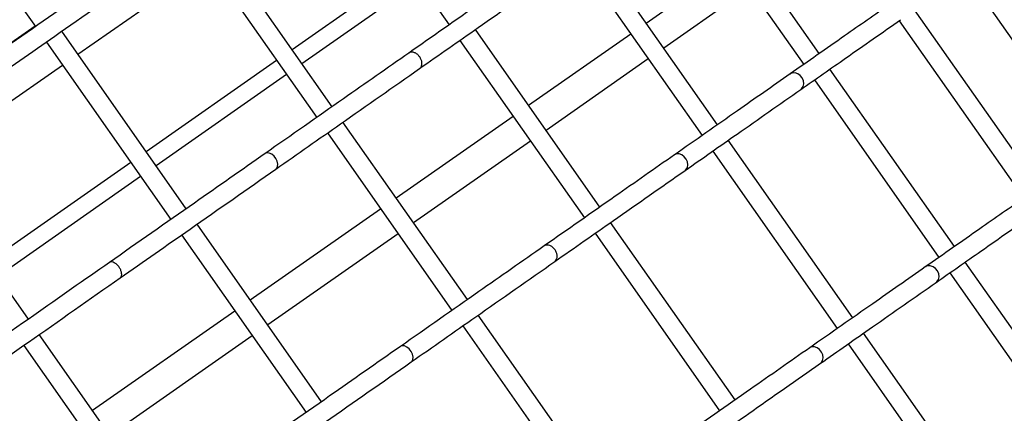
# Model space of a CAD drawing. Units: millimetres. Extents: x 2957 to 18905, y -4422 to 19505.
# Drawn here: x 13810 to 14019, y 5901 to 5985 of the extents above; entities that cross this region are included whole.
import ezdxf

# ---------------------------------------------------------------- set-up
doc = ezdxf.new("R2010")
doc.units = ezdxf.units.MM
doc.header["$PDSIZE"] = -1
doc.layers.add('размер', color=92, linetype='Continuous', lineweight=15)
doc.dimstyles.new('Размер М1.1', dxfattribs={"dimtxt": 300, "dimasz": 200, "dimexe": 1, "dimexo": 1, "dimgap": 50, "dimtad": 1, "dimdec": 0, "dimzin": 0, "dimtxsty": 'Standard', "dimcen": 2.5, "dimazin": 0, "dimtfac": 1, "dimtmove": 0, "dimatfit": 3, "dimfxl": 1, "dimtzin": 0, "dimarcsym": 0})

# ---------------------------------------------------------------- blocks, each defined once
blk = doc.blocks.new('_D_5')
at = {"layer": 'Defpoints', "color": 0, "transparency": 16777216}
for p in [(17808.04, 11132.82), (17808.04, 5050.41), (7390.3, 2122.33)]:
    blk.add_point(p, dxfattribs=at)
at = {"layer": 'размер', "color": 0, "lineweight": -2, "transparency": 16777216}
for p, q in [((7390.3, 2123.33), (7390.3, 11133.82)), ((7590.3, 11132.82), (17608.04, 11132.82)), ((17808.04, 5051.41), (17808.04, 11133.82))]:
    blk.add_line(p, q, dxfattribs=at)
at = {"layer": 'размер', "color": 0, "transparency": 16777216}
for points in [[(7590.3, 11166.15), (7590.3, 11099.49), (7390.3, 11132.82)], [(17608.04, 11166.15), (17608.04, 11099.49), (17808.04, 11132.82)]]:
    blk.add_solid(points, dxfattribs=at)
at = {"layer": 'размер', "color": 0, "transparency": 16777216, "insert": (12599.17, 11482.82), "char_height": 300, "attachment_point": 2}
blk.add_mtext('9950', dxfattribs=at)
blk = doc.blocks.new('_D_6')
at = {"layer": 'Defpoints', "color": 0, "transparency": 16777216}
for p in [(4377.03, 8300.98), (15873.93, 8300.98), (11561.96, -2911.61)]:
    blk.add_point(p, dxfattribs=at)
at = {"layer": 'размер', "color": 0, "lineweight": -2, "transparency": 16777216}
for p, q in [((15872.93, 8300.98), (4376.03, 8300.98)), ((4377.03, -2711.61), (4377.03, 8100.98)), ((11560.96, -2911.61), (4376.03, -2911.61))]:
    blk.add_line(p, q, dxfattribs=at)
at = {"layer": 'размер', "color": 0, "transparency": 16777216}
for points in [[(4343.69, 8100.98), (4410.36, 8100.98), (4377.03, 8300.98)], [(4343.69, -2711.61), (4410.36, -2711.61), (4377.03, -2911.61)]]:
    blk.add_solid(points, dxfattribs=at)
at = {"layer": 'размер', "color": 0, "transparency": 16777216, "insert": (4027.03, 2694.68), "char_height": 300, "attachment_point": 2, "rotation": 90}
blk.add_mtext('11000', dxfattribs=at)
blk = doc.blocks.new('*D14')
at = {"layer": 'Defpoints', "color": 0, "transparency": 16777216}
for p in [(15427.77, 10114.25), (3353.97, -4421.61), (12021.96, -4421.61)]:
    blk.add_point(p, dxfattribs=at)
at = {"layer": 'размер', "color": 0, "lineweight": -2, "transparency": 16777216}
for p, q in [((15426.77, 10114.25), (3352.97, 10114.25)), ((3353.97, 9914.25), (3353.97, -4221.61)), ((12020.96, -4421.61), (3352.97, -4421.61))]:
    blk.add_line(p, q, dxfattribs=at)
at = {"layer": 'размер', "color": 0, "transparency": 16777216}
for points in [[(3320.63, 9914.25), (3387.3, 9914.25), (3353.97, 10114.25)], [(3320.63, -4221.61), (3387.3, -4221.61), (3353.97, -4421.61)]]:
    blk.add_solid(points, dxfattribs=at)
at = {"layer": 'размер', "color": 0, "transparency": 16777216, "insert": (3153.97, 2846.32), "char_height": 300, "attachment_point": 5, "rotation": 90}
blk.add_mtext('14300', dxfattribs=at)
blk = doc.blocks.new('*D15')
at = {"layer": 'Defpoints', "color": 0, "transparency": 16777216}
for p in [(18904.96, 12182.69), (18904.96, 5275.97), (5457.84, 2528.81)]:
    blk.add_point(p, dxfattribs=at)
at = {"layer": 'размер', "color": 0, "lineweight": -2, "transparency": 16777216}
for p, q in [((5457.84, 2529.81), (5457.84, 12183.69)), ((5657.84, 12182.69), (18704.96, 12182.69)), ((18904.96, 5276.97), (18904.96, 12183.69))]:
    blk.add_line(p, q, dxfattribs=at)
at = {"layer": 'размер', "color": 0, "transparency": 16777216}
for points in [[(5657.84, 12216.02), (5657.84, 12149.36), (5457.84, 12182.69)], [(18704.96, 12216.02), (18704.96, 12149.36), (18904.96, 12182.69)]]:
    blk.add_solid(points, dxfattribs=at)
at = {"layer": 'размер', "color": 0, "transparency": 16777216, "insert": (12181.4, 12382.69), "char_height": 300, "attachment_point": 5}
blk.add_mtext('13000', dxfattribs=at)

msp = doc.modelspace()

# ---------------------------------------------------------------- linework, layer by layer
at = {"color": 7, "linetype": 'Continuous', "lineweight": 25}
for p, q in [((13777.88, 6033.95), (13813.36, 5983.27)), ((13874.66, 6021.31), (13901.04, 5983.63)), ((13979.5, 5977.53), (13953.12, 6015.21)), ((13949.84, 6012.91), (13976.22, 5975.23)), ((13876.24, 5966.26), (13849.86, 6003.95)), ((13846.58, 6001.65), (13872.97, 5963.97)), ((13957.94, 5962.43), (13931.56, 6000.11)), ((13928.28, 5997.82), (13954.67, 5960.14)), ((13822.36, 5977.4), (13850.01, 5996.76)), ((13867.74, 5978.41), (13892.54, 5995.78)), ((13942.82, 5984.03), (13961.1, 5996.83)), ((14010.65, 5994.45), (14037.03, 5956.77)), ((13894.65, 5992.76), (13869.85, 5975.39)), ((13964.83, 5991.51), (13946.54, 5978.71)), ((14026.14, 5949.14), (13999.75, 5986.82)), ((13783.07, 5962.28), (13813.26, 5983.42)), ((13996.47, 5984.53), (14022.86, 5946.85)), ((13845.32, 5944.61), (13818.93, 5982.29)), ((13933, 5944.97), (13906.61, 5982.65)), ((13917.88, 5966.56), (13939.54, 5981.73)), ((13815.66, 5980), (13842.04, 5942.32)), ((13903.34, 5980.35), (13929.72, 5942.67)), ((13892.64, 5977.73), (13892.53, 5977.66)), ((13788.89, 5953.97), (13819.08, 5975.11)), ((13836.81, 5956.76), (13864.46, 5976.12)), ((13943.27, 5976.42), (13921.6, 5961.24)), ((13866.58, 5973.1), (13838.93, 5953.74)), ((13973.47, 5973.29), (13973.35, 5973.19)), ((14008.18, 5936.57), (13981.79, 5974.25)), ((13978.52, 5971.96), (14004.9, 5934.27)), ((13889.8, 5946.9), (13914.6, 5964.27)), ((13904.92, 5925.31), (13878.54, 5962.99)), ((13875.26, 5960.69), (13901.65, 5923.01)), ((13811.86, 5921.18), (13785.47, 5958.86)), ((13918.32, 5958.95), (13893.53, 5941.59)), ((13986.62, 5921.47), (13960.24, 5959.15)), ((13862.16, 5956.39), (13862.07, 5956.31)), ((13948.95, 5956.12), (13948.84, 5956.03)), ((13956.96, 5956.86), (13983.34, 5919.18)), ((13803.35, 5933.33), (13833.54, 5954.46)), ((13835.65, 5951.44), (13805.46, 5930.31)), ((13858.88, 5925.25), (13886.52, 5944.61)), ((13874, 5903.65), (13847.61, 5941.33)), ((13961.68, 5904.01), (13935.29, 5941.69)), ((13844.34, 5939.04), (13870.72, 5901.36)), ((13890.25, 5939.29), (13862.6, 5919.93)), ((13932.02, 5939.39), (13958.4, 5901.71)), ((13921.32, 5936.77), (13921.2, 5936.7)), ((13829.12, 5933.25), (13829.03, 5933.2)), ((14036.86, 5895.61), (14010.47, 5933.29)), ((14002.15, 5932.33), (14002.03, 5932.23)), ((14007.2, 5931), (14033.58, 5893.32)), ((13825.41, 5901.82), (13855.6, 5922.96)), ((13933.6, 5884.35), (13907.22, 5922.03)), ((13903.94, 5919.74), (13930.33, 5882.06)), ((14015.3, 5880.52), (13988.92, 5918.2)), ((13840.53, 5880.22), (13814.15, 5917.9)), ((13859.32, 5917.64), (13829.14, 5896.5)), ((13810.87, 5915.61), (13837.26, 5877.93)), ((13890.84, 5915.43), (13890.75, 5915.35)), ((13977.63, 5915.16), (13977.51, 5915.07)), ((13985.64, 5915.9), (14012.02, 5878.22))]:
    msp.add_line(p, q, dxfattribs=at)
at = {"color": 7, "linetype": 'Continuous', "lineweight": 25, "flags": 128}
for points in [[(13975.59, 5969.94), (13975.79, 5970.06), (13976.11, 5970.53), (13976.25, 5971.12), (13976.19, 5971.75), (13975.93, 5972.37), (13975.51, 5972.89), (13974.98, 5973.26), (13974.38, 5973.45), (13973.8, 5973.42), (13973.47, 5973.29), (13973.47, 5973.29)], [(13864.32, 5953.06), (13864.47, 5953.16), (13864.69, 5953.55), (13864.74, 5954.08), (13864.62, 5954.67), (13864.34, 5955.27), (13863.93, 5955.79), (13863.43, 5956.2), (13862.91, 5956.43), (13862.42, 5956.47), (13862.16, 5956.39), (13862.16, 5956.39)], [(13951.08, 5952.78), (13951.26, 5952.89), (13951.56, 5953.34), (13951.67, 5953.91), (13951.59, 5954.53), (13951.33, 5955.14), (13950.91, 5955.66), (13950.39, 5956.04), (13949.81, 5956.24), (13949.26, 5956.23), (13948.95, 5956.12), (13948.95, 5956.12)], [(14004.27, 5928.98), (14004.46, 5929.11), (14004.79, 5929.57), (14004.93, 5930.16), (14004.87, 5930.8), (14004.61, 5931.41), (14004.19, 5931.93), (14003.66, 5932.31), (14003.06, 5932.49), (14002.48, 5932.46), (14002.15, 5932.33), (14002.15, 5932.33)], [(13893, 5912.11), (13893.15, 5912.2), (13893.37, 5912.6), (13893.42, 5913.12), (13893.3, 5913.71), (13893.02, 5914.31), (13892.61, 5914.84), (13892.11, 5915.24), (13891.59, 5915.47), (13891.1, 5915.51), (13890.84, 5915.43), (13890.84, 5915.43)], [(13979.76, 5911.82), (13979.94, 5911.93), (13980.23, 5912.38), (13980.35, 5912.95), (13980.27, 5913.57), (13980.01, 5914.18), (13979.59, 5914.7), (13979.06, 5915.09), (13978.49, 5915.28), (13977.94, 5915.27), (13977.63, 5915.16), (13977.63, 5915.16)]]:
    msp.add_lwpolyline(points, dxfattribs=at)
at = {"color": 7, "linetype": 'Continuous', "lineweight": 25}
for points, knots in [([(13961.93, 6130.44), (13961.44, 6131.08), (13960.47, 6132.37), (13958.73, 6134.01), (13956.85, 6135.42), (13954.85, 6136.57), (13952.75, 6137.5), (13950.52, 6138.21), (13948.15, 6138.73), (13945.56, 6139.06), (13942.69, 6139.18), (13939.45, 6139.07), (13935.83, 6138.69), (13931.88, 6138.03), (13927.71, 6137.12), (13923.41, 6136), (13918.99, 6134.69), (13914.43, 6133.2), (13909.71, 6131.54), (13904.82, 6129.71), (13899.74, 6127.7), (13894.47, 6125.53), (13889.02, 6123.18), (13883.36, 6120.67), (13877.51, 6118), (13871.47, 6115.16), (13865.23, 6112.15), (13858.8, 6108.98), (13852.18, 6105.66), (13845.37, 6102.17), (13838.37, 6098.52), (13831.19, 6094.73), (13823.83, 6090.77), (13816.3, 6086.67), (13808.6, 6082.42), (13800.73, 6078.03), (13792.7, 6073.49), (13784.51, 6068.81), (13776.17, 6063.99), (13767.68, 6059.04), (13759.04, 6053.95), (13750.27, 6048.74), (13741.37, 6043.4), (13732.33, 6037.94), (13723.18, 6032.36), (13713.91, 6026.67), (13704.53, 6020.86), (13695.04, 6014.94), (13685.46, 6008.92), (13675.78, 6002.8), (13666.01, 5996.59), (13656.16, 5990.27), (13646.24, 5983.87), (13636.25, 5977.39), (13626.19, 5970.82), (13616.08, 5964.17), (13605.92, 5957.45), (13595.71, 5950.67), (13585.47, 5943.82), (13575.19, 5936.9), (13564.89, 5929.93), (13554.57, 5922.91), (13544.24, 5915.84), (13533.9, 5908.73), (13523.57, 5901.58), (13513.24, 5894.4), (13502.93, 5887.19), (13492.63, 5879.95), (13482.36, 5872.69), (13472.13, 5865.41), (13461.93, 5858.13), (13451.78, 5850.83), (13441.69, 5843.54), (13431.65, 5836.24), (13421.67, 5828.96), (13411.77, 5821.68), (13401.94, 5814.42), (13392.2, 5807.18), (13382.55, 5799.97), (13372.99, 5792.78), (13363.53, 5785.63), (13354.18, 5778.52), (13344.94, 5771.45), (13335.83, 5764.42), (13326.83, 5757.45), (13317.97, 5750.53), (13309.24, 5743.67), (13300.65, 5736.88), (13292.21, 5730.16), (13283.92, 5723.5), (13275.79, 5716.93), (13267.82, 5710.43), (13260.01, 5704.02), (13252.37, 5697.69), (13244.91, 5691.46), (13237.64, 5685.33), (13230.54, 5679.29), (13223.63, 5673.35), (13216.92, 5667.52), (13210.4, 5661.8), (13204.08, 5656.19), (13197.97, 5650.7), (13192.06, 5645.32), (13186.37, 5640.07), (13180.88, 5634.94), (13175.62, 5629.93), (13170.57, 5625.05), (13165.74, 5620.3), (13161.14, 5615.68), (13156.76, 5611.19), (13153.29, 5607.54), (13151.31, 5605.42), (13150.65, 5604.71)], [0, 0, 0, 0, 0.005163, 0.010329, 0.015548, 0.020906, 0.026505, 0.03247, 0.038955, 0.04615, 0.054273, 0.063509, 0.073811, 0.084689, 0.095462, 0.105945, 0.116173, 0.126204, 0.136086, 0.145856, 0.15554, 0.165157, 0.17472, 0.184241, 0.193728, 0.203186, 0.212621, 0.222036, 0.231435, 0.240819, 0.250192, 0.259554, 0.268907, 0.278252, 0.287591, 0.296924, 0.306251, 0.315574, 0.324893, 0.334208, 0.343519, 0.352828, 0.362134, 0.371438, 0.38074, 0.390039, 0.399337, 0.408634, 0.417929, 0.427222, 0.436515, 0.445807, 0.455097, 0.464387, 0.473676, 0.482964, 0.492252, 0.501539, 0.510826, 0.520112, 0.529398, 0.538683, 0.547969, 0.557254, 0.566539, 0.575824, 0.585108, 0.594393, 0.603678, 0.612963, 0.622248, 0.631533, 0.640818, 0.650104, 0.65939, 0.668676, 0.677963, 0.68725, 0.696538, 0.705826, 0.715115, 0.724405, 0.733696, 0.742988, 0.75228, 0.761574, 0.770869, 0.780166, 0.789464, 0.798764, 0.808065, 0.817369, 0.826675, 0.835984, 0.845296, 0.85461, 0.863929, 0.873251, 0.882578, 0.89191, 0.901248, 0.910592, 0.919944, 0.929304, 0.938674, 0.948056, 0.957451, 0.966861, 0.97629, 0.985741, 0.995217, 1, 1, 1, 1]), ([(13833.38, 5997.29), (13828.37, 5993.78), (13817.36, 5986.07), (13806.35, 5978.36), (13800.35, 5974.16)], [0, 0, 0, 0, 0.454576, 1, 1, 1, 1]), ([(13920.14, 5997), (13915.96, 5994.07), (13906.75, 5987.62), (13897.54, 5981.18), (13892.52, 5977.66)], [0, 0, 0, 0, 0.454576, 1, 1, 1, 1]), ([(13802.63, 5970.87), (13807.57, 5974.34), (13818.58, 5982.05), (13829.59, 5989.75), (13835.65, 5994)], [0, 0, 0, 0, 0.449092, 1, 1, 1, 1]), ([(13894.8, 5974.37), (13898.93, 5977.27), (13908.14, 5983.72), (13917.35, 5990.16), (13922.42, 5993.71)], [0, 0, 0, 0, 0.449092, 1, 1, 1, 1]), ([(13994.51, 5988.03), (13991.3, 5985.79), (13984.24, 5980.84), (13977.18, 5975.9), (13973.33, 5973.21)], [0, 0, 0, 0, 0.454575, 1, 1, 1, 1]), ([(13975.61, 5969.92), (13978.78, 5972.14), (13985.84, 5977.08), (13992.89, 5982.02), (13996.78, 5984.74)], [0, 0, 0, 0, 0.449093, 1, 1, 1, 1]), ([(13892.52, 5977.66), (13887.9, 5974.43), (13877.75, 5967.32), (13867.59, 5960.21), (13862.05, 5956.33)], [0, 0, 0, 0, 0.454575, 1, 1, 1, 1]), ([(13894.79, 5974.38), (13894.9, 5974.47), (13895.14, 5974.67), (13895.3, 5975.17), (13895.3, 5975.76), (13895.11, 5976.39), (13894.75, 5976.97), (13894.28, 5977.45), (13893.73, 5977.76), (13893.18, 5977.88), (13892.82, 5977.82), (13892.66, 5977.74), (13892.64, 5977.73)], [0, 0, 0, 0, 0.100054, 0.210811, 0.32154, 0.432219, 0.542848, 0.653449, 0.764057, 0.874704, 0.985403, 1, 1, 1, 1]), ([(13864.33, 5953.04), (13868.89, 5956.23), (13879.05, 5963.35), (13889.21, 5970.46), (13894.8, 5974.37)], [0, 0, 0, 0, 0.449093, 1, 1, 1, 1]), ([(13973.33, 5973.21), (13969.62, 5970.61), (13961.44, 5964.88), (13953.28, 5959.16), (13948.82, 5956.04)], [0, 0, 0, 0, 0.454576, 1, 1, 1, 1]), ([(13951.1, 5952.75), (13954.77, 5955.32), (13962.94, 5961.05), (13971.11, 5966.77), (13975.61, 5969.92)], [0, 0, 0, 0, 0.449092, 1, 1, 1, 1]), ([(13862.05, 5956.33), (13857.05, 5952.82), (13846.04, 5945.11), (13835.03, 5937.41), (13829.03, 5933.2)], [0, 0, 0, 0, 0.454576, 1, 1, 1, 1]), ([(13948.82, 5956.04), (13944.63, 5953.11), (13935.42, 5946.66), (13926.22, 5940.22), (13921.2, 5936.7)], [0, 0, 0, 0, 0.454576, 1, 1, 1, 1]), ([(13831.31, 5929.92), (13836.25, 5933.38), (13847.26, 5941.09), (13858.27, 5948.79), (13864.33, 5953.04)], [0, 0, 0, 0, 0.449092, 1, 1, 1, 1]), ([(13923.48, 5933.42), (13927.61, 5936.31), (13936.82, 5942.76), (13946.03, 5949.2), (13951.1, 5952.75)], [0, 0, 0, 0, 0.449092, 1, 1, 1, 1]), ([(14023.19, 5947.08), (14019.98, 5944.83), (14012.92, 5939.88), (14005.86, 5934.95), (14002.01, 5932.25)], [0, 0, 0, 0, 0.454575, 1, 1, 1, 1]), ([(14004.29, 5928.96), (14007.46, 5931.18), (14014.52, 5936.12), (14021.57, 5941.06), (14025.46, 5943.78)], [0, 0, 0, 0, 0.449093, 1, 1, 1, 1]), ([(13923.47, 5933.42), (13923.58, 5933.52), (13923.82, 5933.71), (13923.98, 5934.21), (13923.98, 5934.8), (13923.79, 5935.43), (13923.43, 5936.01), (13922.96, 5936.49), (13922.41, 5936.81), (13921.86, 5936.92), (13921.5, 5936.86), (13921.33, 5936.78), (13921.32, 5936.77)], [0, 0, 0, 0, 0.100054, 0.210811, 0.32154, 0.432219, 0.542848, 0.653449, 0.764057, 0.874704, 0.985403, 1, 1, 1, 1]), ([(13921.2, 5936.7), (13916.58, 5933.47), (13906.42, 5926.36), (13896.27, 5919.25), (13890.73, 5915.37)], [0, 0, 0, 0, 0.454575, 1, 1, 1, 1]), ([(13829.03, 5933.2), (13823.68, 5929.46), (13811.92, 5921.22), (13800.17, 5912.99), (13793.75, 5908.5)], [0, 0, 0, 0, 0.454575, 1, 1, 1, 1]), ([(13831.3, 5929.92), (13831.39, 5930), (13831.57, 5930.16), (13831.66, 5930.61), (13831.6, 5931.16), (13831.37, 5931.76), (13831.01, 5932.34), (13830.56, 5932.83), (13830.05, 5933.18), (13829.57, 5933.34), (13829.27, 5933.32), (13829.13, 5933.26), (13829.12, 5933.25)], [0, 0, 0, 0, 0.100054, 0.210811, 0.32154, 0.432219, 0.542848, 0.653449, 0.764057, 0.874704, 0.985403, 1, 1, 1, 1]), ([(13893.01, 5912.08), (13897.57, 5915.28), (13907.73, 5922.39), (13917.88, 5929.5), (13923.48, 5933.42)], [0, 0, 0, 0, 0.449093, 1, 1, 1, 1]), ([(14002.01, 5932.25), (13998.3, 5929.65), (13990.12, 5923.93), (13981.96, 5918.21), (13977.5, 5915.09)], [0, 0, 0, 0, 0.454576, 1, 1, 1, 1]), ([(13796.04, 5905.22), (13801.32, 5908.92), (13813.08, 5917.15), (13824.83, 5925.38), (13831.31, 5929.92)], [0, 0, 0, 0, 0.449093, 1, 1, 1, 1]), ([(13979.77, 5911.8), (13983.45, 5914.37), (13991.62, 5920.09), (13999.79, 5925.81), (14004.29, 5928.96)], [0, 0, 0, 0, 0.449092, 1, 1, 1, 1]), ([(13890.73, 5915.37), (13885.73, 5911.87), (13874.72, 5904.16), (13863.71, 5896.45), (13857.71, 5892.25)], [0, 0, 0, 0, 0.454576, 1, 1, 1, 1]), ([(13977.5, 5915.09), (13973.31, 5912.16), (13964.1, 5905.71), (13954.9, 5899.26), (13949.88, 5895.75)], [0, 0, 0, 0, 0.454576, 1, 1, 1, 1]), ([(13859.99, 5888.96), (13864.93, 5892.42), (13875.94, 5900.13), (13886.95, 5907.84), (13893.01, 5912.08)], [0, 0, 0, 0, 0.449092, 1, 1, 1, 1]), ([(13952.16, 5892.46), (13956.29, 5895.35), (13965.5, 5901.8), (13974.7, 5908.25), (13979.77, 5911.8)], [0, 0, 0, 0, 0.449092, 1, 1, 1, 1])]:
    msp.add_open_spline(points, degree=3, knots=knots, dxfattribs=at)

# ---------------------------------------------------------------- dimensions: what is measured, and where the dimension line sits
at = {"layer": 'размер'}
dim = msp.add_linear_dim(base=(18904.96, 12182.69), p1=(5457.84, 2528.81), p2=(18904.96, 5275.97), text='13000', dimstyle='Размер М1.1', dxfattribs=at)
dim.commit()
dim.dimension.update_dxf_attribs({"geometry": '*D15', "text_midpoint": (12181.4, 12382.69)})
dim = msp.add_linear_dim(base=(17808.04, 11132.82), p1=(7390.3, 2122.33), p2=(17808.04, 5050.41), text='9950', dimstyle='Размер М1.1', dxfattribs=at)
dim.commit()
dim.dimension.update_dxf_attribs({"geometry": '_D_5', "text_midpoint": (12599.17, 11132.82), "dimtype": 160})
dim = msp.add_linear_dim(base=(3353.97, -4421.61), p1=(15427.77, 10114.25), p2=(12021.96, -4421.61), angle=90, text='14300', dimstyle='Размер М1.1', dxfattribs=at)
dim.commit()
dim.dimension.update_dxf_attribs({"geometry": '*D14', "text_midpoint": (3153.97, 2846.32)})
dim = msp.add_linear_dim(base=(4377.03, 8300.98), p1=(11561.96, -2911.61), p2=(15873.93, 8300.98), angle=90, text='11000', dimstyle='Размер М1.1', dxfattribs=at)
dim.commit()
dim.dimension.update_dxf_attribs({"geometry": '_D_6', "text_midpoint": (4377.03, 2694.68), "dimtype": 160})

doc.saveas('drawing.dxf')
